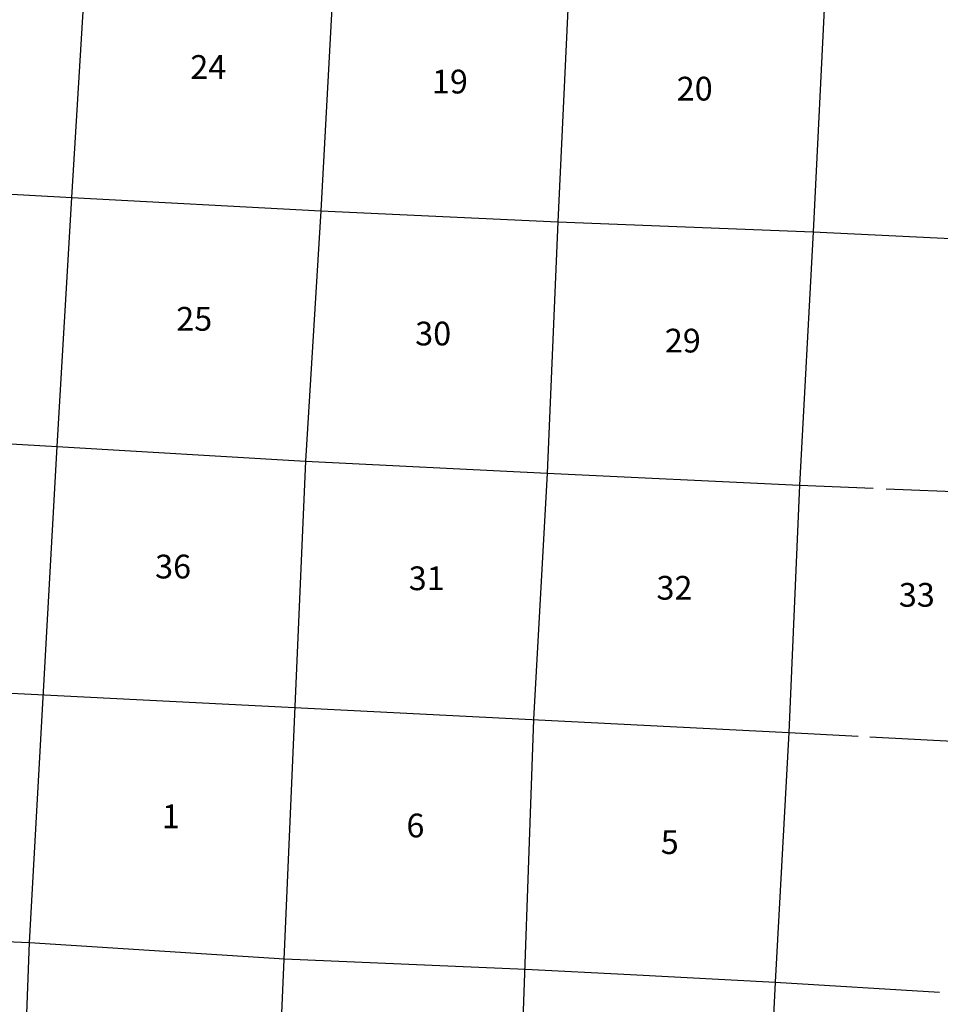
# Model space of a CAD drawing. Extents: x 184327 to 740246, y 15799411 to 16173889.
# Drawn here: x 547096 to 566493, y 15844952 to 15865691 of the extents above; entities that cross this region are included whole.
import ezdxf
from ezdxf.enums import TextEntityAlignment as Align

# ---------------------------------------------------------------- set-up
doc = ezdxf.new("R2010")
doc.units = 0
doc.header["$MEASUREMENT"] = 0
doc.layers.add('L13', color=7, linetype='CONTINUOUS')
doc.layers.add('L14', color=7, linetype='CONTINUOUS')
doc.styles.add('STYLE-FONT002', font='font002.shx')

msp = doc.modelspace()

# ---------------------------------------------------------------- linework, layer by layer
at = {"layer": 'L13', "color": 7, "linetype": 'CONTINUOUS', "flags": 128}
for points in [[(559557, 15882676), (559283, 15877224), (558932, 15872017), (558690, 15866820), (558437, 15861431), (558206, 15856141), (557924, 15850954), (557622, 15842443)], [(564836, 15882494), (564576, 15876979), (564344, 15871798), (564071, 15866494), (563816, 15861222), (563524, 15855885), (563299, 15850679), (563011, 15845417), (562756, 15840217)], [(554206, 15874674), (554022, 15872240), (553727, 15866987), (553444, 15861667), (553114, 15856392), (552437, 15840731)], [(547106, 15841012), (547305, 15846253), (547884, 15856700), (548195, 15861944), (548519, 15867253), (548796, 15872490)], [(543223, 15862222), (548195, 15861944), (553444, 15861667), (558437, 15861431), (563816, 15861222), (569042, 15860972), (570893, 15860886)], [(532396, 15857591), (537355, 15857330), (542635, 15857002), (547884, 15856700), (553114, 15856392), (558206, 15856141), (563524, 15855885), (565081, 15855823)], [(565350, 15855812), (568903, 15855668), (574038, 15855398)], [(542612, 15851726), (563299, 15850679), (564762, 15850602)], [(565008, 15850589), (568640, 15850397), (573791, 15850101)], [(542335, 15846467), (547305, 15846253), (552676, 15845911), (557753, 15845694), (559965, 15845578)], [(559965, 15845578), (563011, 15845417), (566477, 15845207)]]:
    msp.add_lwpolyline(points, dxfattribs=at)

# ---------------------------------------------------------------- texts
at = {"layer": 'L14', "color": 1, "linetype": 'CONTINUOUS', "style": 'STYLE-FONT002'}
for s, height, p in [('24', 500.3, (551070, 15864444)), ('19', 500.3, (556160, 15864137)), ('20', 500.3, (561318, 15863988)), ('25', 500.3, (550773, 15859140)), ('30', 500.3, (555808, 15858830)), ('29', 500.3, (561067, 15858681)), ('36', 500.3, (550328, 15853922)), ('31', 500.3, (555671, 15853675)), ('32', 500.3, (560891, 15853475)), ('33', 500.3, (565998, 15853326)), ('1', 500, (550282, 15848662)), ('6', 500, (555434, 15848468)), ('5', 500, (560792, 15848118))]:
    msp.add_text(s, height=height, rotation=0.0311, dxfattribs=at).set_placement(p, align=Align.CENTER)

doc.saveas('drawing.dxf')
